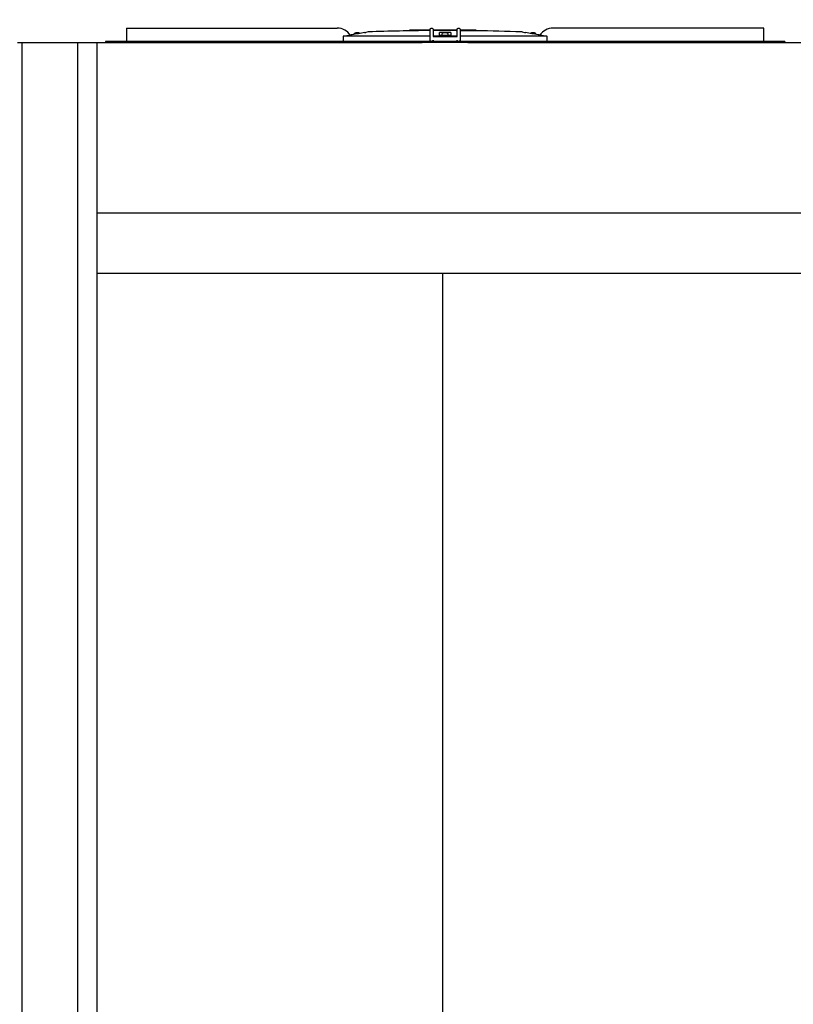
# Model space of a CAD drawing. Units: inches. Extents: x -2328 to -1048, y 114 to 1074.
# Drawn here: x -1800 to -1749, y 699 to 763 of the extents above; entities that cross this region are included whole.
import ezdxf

# ---------------------------------------------------------------- set-up
doc = ezdxf.new("R2010")
doc.units = ezdxf.units.IN
doc.header["$MEASUREMENT"] = 0
doc.layers.add('BASE-UNIT', color=6, linetype='CONTINUOUS')
doc.styles.add('SUBMITTAL', font='simplex.shx', dxfattribs={"width": 0.75})
doc.dimstyles.new('SUBMITTAL', dxfattribs={"dimtxt": 0.09375, "dimasz": 0.09375, "dimexe": 0.03125, "dimexo": 0.0625, "dimgap": 0.0625, "dimtad": 0, "dimdec": 4, "dimzin": 4, "dimdsep": 46, "dimlunit": 4, "dimtxsty": 'SUBMITTAL', "dimcen": 0.09375, "dimclre": 6, "dimadec": 0, "dimazin": 0, "dimtfac": 1, "dimtdec": 0, "dimtofl": 0, "dimtmove": 0, "dimatfit": 3, "dimfxl": 1, "dimfrac": 2, "dimtolj": 1, "dimtzin": 4, "dimarcsym": 0})

msp = doc.modelspace()

# ---------------------------------------------------------------- linework, layer by layer
at = {"layer": 'BASE-UNIT'}
for p, q in [((-1792.7606, 762.8458), (-1778.8989, 762.8458)), ((-1792.7606, 762.8458), (-1792.7606, 762.7671)), ((-1792.7606, 762.7671), (-1792.7606, 762.0584)), ((-1773.9997, 762.708), (-1774.1299, 762.708)), ((-1774.1299, 762.708), (-1774.1299, 762.6724)), ((-1773.8184, 762.708), (-1773.9997, 762.708)), ((-1773.9997, 762.708), (-1773.9997, 762.6746)), ((-1773.7494, 762.708), (-1773.8184, 762.708)), ((-1773.8184, 762.708), (-1773.8184, 762.6774)), ((-1773.6396, 762.708), (-1773.7494, 762.708)), ((-1773.7494, 762.708), (-1773.7494, 762.6784)), ((-1773.6319, 762.708), (-1773.6396, 762.708)), ((-1773.6396, 762.708), (-1773.6396, 762.6799)), ((-1773.2218, 762.708), (-1773.6319, 762.708)), ((-1773.6319, 762.68), (-1773.6319, 762.708)), ((-1773.0276, 762.708), (-1773.2218, 762.708)), ((-1773.2218, 762.6849), (-1773.2218, 762.708)), ((-1772.8974, 762.708), (-1773.0276, 762.708)), ((-1773.0276, 762.708), (-1773.0276, 762.6867)), ((-1772.7803, 762.708), (-1772.8974, 762.708)), ((-1772.8974, 762.708), (-1772.8974, 762.6879)), ((-1772.7803, 762.0584), (-1772.7803, 762.7671)), ((-1772.7016, 762.8458), (-1772.6622, 762.8458)), ((-1772.5835, 762.7671), (-1772.5835, 762.2946)), ((-1772.2996, 762.708), (-1772.5835, 762.708)), ((-1772.1054, 762.708), (-1772.2996, 762.708)), ((-1772.2996, 762.6913), (-1772.2996, 762.708)), ((-1771.9752, 762.708), (-1772.1054, 762.708)), ((-1772.1054, 762.708), (-1772.1054, 762.6916)), ((-1771.8149, 762.708), (-1771.9752, 762.708)), ((-1771.9752, 762.708), (-1771.9752, 762.6914)), ((-1771.5548, 762.708), (-1771.8149, 762.708)), ((-1771.8149, 762.691), (-1771.8149, 762.708)), ((-1771.3382, 762.708), (-1771.5548, 762.708)), ((-1771.5548, 762.6894), (-1771.5548, 762.708)), ((-1771.208, 762.708), (-1771.3382, 762.708)), ((-1771.3382, 762.708), (-1771.3382, 762.6872)), ((-1771.0769, 762.708), (-1771.208, 762.708)), ((-1771.208, 762.708), (-1771.208, 762.6856)), ((-1771.0087, 762.708), (-1771.0769, 762.708)), ((-1771.0769, 762.708), (-1771.0769, 762.6791)), ((-1771.0087, 762.2946), (-1771.0087, 762.7671)), ((-1770.9299, 762.8458), (-1770.8906, 762.8458)), ((-1770.8118, 762.7671), (-1770.8118, 762.0584)), ((-1770.5928, 762.708), (-1770.8118, 762.708)), ((-1769.7538, 762.708), (-1770.5928, 762.708)), ((-1770.5928, 762.6755), (-1770.5928, 762.708)), ((-1769.7538, 762.6691), (-1769.7538, 762.708)), ((-1750.8315, 762.8458), (-1764.6932, 762.8458)), ((-1750.8315, 762.7671), (-1750.8315, 762.8458)), ((-1750.8315, 762.0584), (-1750.8315, 762.7671)), ((-1792.7606, 762.0584), (-1792.7606, 761.9796)), ((-1772.7803, 762.3261), (-1778.4784, 762.3261)), ((-1777.7725, 762.434), (-1777.7725, 762.4879)), ((-1776.864, 762.5963), (-1777.0199, 762.5688)), ((-1777.0199, 762.5673), (-1777.0199, 762.5688)), ((-1772.1703, 762.3261), (-1772.5835, 762.3261)), ((-1772.5835, 762.2946), (-1771.0087, 762.2946)), ((-1772.5835, 761.9796), (-1772.5835, 762.0584)), ((-1772.1703, 762.3261), (-1772.1703, 762.5525)), ((-1772.1703, 762.3143), (-1772.1703, 762.3261)), ((-1772.1703, 762.3143), (-1771.4219, 762.3143)), ((-1772.1504, 762.3143), (-1772.1504, 762.3576)), ((-1772.1307, 762.3773), (-1771.4614, 762.3773)), ((-1771.9949, 762.3832), (-1771.9949, 762.4879)), ((-1771.9949, 762.3832), (-1771.5973, 762.3832)), ((-1771.5973, 762.3832), (-1771.5973, 762.4879)), ((-1771.4418, 762.3143), (-1771.4418, 762.3576)), ((-1771.4219, 762.5525), (-1771.4219, 762.3261)), ((-1771.4219, 762.3261), (-1771.4219, 762.3143)), ((-1771.0087, 762.3261), (-1771.4219, 762.3261)), ((-1771.0087, 761.9796), (-1771.0087, 762.0584)), ((-1765.1137, 762.3261), (-1770.8118, 762.3261)), ((-1770.8118, 762.0584), (-1770.8118, 761.9993)), ((-1766.7282, 762.5963), (-1766.5722, 762.5688)), ((-1766.5722, 762.5688), (-1766.5722, 762.5673)), ((-1765.8197, 762.434), (-1765.8197, 762.4879)), ((-1750.8315, 761.9796), (-1750.8315, 762.0584)), ((-1799.9314, 761.9009), (-1795.6607, 761.9009)), ((-1799.6371, 761.9009), (-1799.6371, 654.7759)), ((-1795.9551, 654.7759), (-1795.9551, 761.9009)), ((-1795.6607, 761.9009), (-1773.2961, 761.9009)), ((-1794.7051, 761.9009), (-1794.7051, 660.2669)), ((-1749.4536, 761.9796), (-1794.1386, 761.9796)), ((-1794.1386, 761.9796), (-1794.1386, 761.9009)), ((-1749.4536, 761.9009), (-1794.1386, 761.9009)), ((-1792.7606, 761.9796), (-1792.7606, 761.9796)), ((-1792.6721, 761.9009), (-1792.6721, 761.9009)), ((-1792.0618, 761.9009), (-1792.0618, 761.9009)), ((-1770.2961, 761.9009), (-1725.2961, 761.9009)), ((-1750.8315, 761.9796), (-1750.8315, 761.9796)), ((-1749.4536, 761.9796), (-1749.4536, 761.9009)), ((-1794.7051, 750.6969), (-1699.7961, 750.6969)), ((-1700.2961, 746.7083), (-1794.7051, 746.7083)), ((-1771.949, 662.7955), (-1771.949, 746.7083))]:
    msp.add_line(p, q, dxfattribs=at)
for centre, radius, start, end in [((-1778.8989, 761.7828), 1.063, 34.236386, 90), ((-1771.7961, 625.7194), 136.9729, 90.411716, 92.106854), ((-1771.7961, 625.7194), 136.9729, 90.210637, 90.329371), ((-1771.7961, 625.7194), 136.9729, 87.893145, 89.145662), ((-1764.6932, 761.7828), 1.063, 90, 145.763613), ((-1777.7528, 762.4879), 0.0197, 110.905505, 180), ((-1777.5736, 762.019), 0.5217, 69.094494, 110.905505), ((-1777.3945, 762.4879), 0.0197, 48.960962, 69.094494), ((-1776.823, 762.3636), 0.2362, 92.106854, 100), ((-1772.1307, 762.3576), 0.0197, 90, 180), ((-1771.9752, 762.4879), 0.0197, 110.905505, 180), ((-1771.7961, 762.019), 0.5217, 69.094494, 110.905505), ((-1771.9063, 762.3753), 0.00787, 14.477512, 90), ((-1771.6858, 762.3753), 0.00787, 90, 165.522487), ((-1771.6169, 762.4879), 0.0197, 0, 69.094494), ((-1771.4614, 762.3576), 0.0197, 0, 90), ((-1766.7692, 762.3636), 0.2362, 80, 87.893145), ((-1766.1977, 762.4879), 0.0197, 110.905505, 131.039036), ((-1766.0185, 762.019), 0.5217, 69.094494, 110.905505), ((-1765.8394, 762.4879), 0.0197, 0, 69.094494)]:
    msp.add_arc(centre, radius, start, end, dxfattribs=at)
for centre, major_axis, ratio, start_param, end_param in [((-1772.1112, 625.7194), (0, 136.9722), 0.7071068, 6.2817812, 6.2831258), ((-1771.6601, 625.7194), (0, 136.9728), 0.7071068, 0.0015981, 0.0032531), ((-1772.1112, 625.7194), (0, 136.9722), 0.7071068, 6.2738598, 6.2752044), ((-1770.8929, 625.7194), (0, 136.967), 0.7071068, 0.0018997, 0.0032533), ((-1772.3175, 625.7194), (0, 136.9709), 0.7071068, 6.2696711, 6.2703752), ((-1770.4252, 625.7194), (0, 136.9592), 0.7071068, 0.0017311, 0.0039924), ((-1778.4784, 762.3025), (-0.0239, 0.0001), 0.9893691, 4.7158906, 6.2564121), ((-1765.1137, 762.3025), (-0.0239, -0.0001), 0.9893691, 3.1683659, 4.7088874)]:
    msp.add_ellipse(centre, major_axis=major_axis, ratio=ratio, start_param=start_param, end_param=end_param, dxfattribs=at)
for points in [[(-1772.7803, 762.7671), (-1772.7803, 762.7808), (-1772.773, 762.8083), (-1772.7428, 762.8384), (-1772.7153, 762.8458), (-1772.7016, 762.8458)], [(-1772.6622, 762.8458), (-1772.6485, 762.8458), (-1772.621, 762.8384), (-1772.5908, 762.8083), (-1772.5835, 762.7808), (-1772.5835, 762.7671)], [(-1771.0087, 762.7671), (-1771.0087, 762.7808), (-1771.0013, 762.8083), (-1770.9711, 762.8384), (-1770.9437, 762.8458), (-1770.9299, 762.8458)], [(-1770.8906, 762.8458), (-1770.8768, 762.8458), (-1770.8494, 762.8384), (-1770.8192, 762.8083), (-1770.8118, 762.7808), (-1770.8118, 762.7671)], [(-1778.1046, 762.364), (-1778.1398, 762.3579), (-1778.2113, 762.3455), (-1778.285, 762.3326), (-1778.3223, 762.3261)], [(-1765.2699, 762.3261), (-1765.3072, 762.3326), (-1765.3808, 762.3454), (-1765.4523, 762.3579), (-1765.4875, 762.364)]]:
    msp.add_open_spline(points, degree=3, dxfattribs=at)
for points, knots in [([(-1772.1054, 762.6917), (-1772.1112, 762.6917), (-1772.1169, 762.6917), (-1772.1424, 762.6916), (-1772.1615, 762.6916), (-1772.2008, 762.6915), (-1772.219, 762.6914), (-1772.2464, 762.6914), (-1772.265, 762.6914), (-1772.2895, 762.6913), (-1772.2961, 762.6913), (-1772.2993, 762.6913), (-1772.2996, 762.6913), (-1772.2996, 762.6913)], [0.16597868, 0.16597868, 0.16597868, 0.16597868, 0.20989518, 0.20989518, 0.36014401, 0.36014401, 0.52916059, 0.52916059, 0.64380147, 0.64380147, 0.73004086, 0.73004086, 0.75546243, 0.75546243, 0.75546243, 0.75546243]), ([(-1771.5548, 762.69), (-1771.5585, 762.69), (-1771.5621, 762.69), (-1771.5657, 762.69), (-1771.5666, 762.69), (-1771.5674, 762.69), (-1771.5682, 762.69), (-1771.5724, 762.69), (-1771.5765, 762.69), (-1771.5805, 762.69), (-1771.5815, 762.69), (-1771.5826, 762.69), (-1771.5837, 762.69), (-1771.5875, 762.69), (-1771.5913, 762.69), (-1771.595, 762.69), (-1771.5962, 762.69), (-1771.5974, 762.69), (-1771.5985, 762.69), (-1771.6021, 762.69), (-1771.6057, 762.69), (-1771.6092, 762.69), (-1771.6104, 762.69), (-1771.6117, 762.69), (-1771.6129, 762.69), (-1771.6164, 762.69), (-1771.6198, 762.69), (-1771.6231, 762.69), (-1771.6244, 762.69), (-1771.6256, 762.69), (-1771.6268, 762.69), (-1771.6302, 762.69), (-1771.6335, 762.69), (-1771.6369, 762.69), (-1771.638, 762.69), (-1771.6392, 762.69), (-1771.6404, 762.69), (-1771.6415, 762.69), (-1771.6425, 762.69), (-1771.6436, 762.69), (-1771.6459, 762.69), (-1771.6481, 762.69), (-1771.6503, 762.69), (-1771.6514, 762.69), (-1771.6525, 762.69), (-1771.6536, 762.69), (-1771.6569, 762.69), (-1771.6602, 762.69), (-1771.6635, 762.6901), (-1771.6645, 762.6901), (-1771.6655, 762.6901), (-1771.6665, 762.6901), (-1771.6698, 762.6901), (-1771.6732, 762.6901), (-1771.6765, 762.6901), (-1771.6774, 762.6901), (-1771.6783, 762.6901), (-1771.6792, 762.6901), (-1771.6825, 762.6901), (-1771.6859, 762.6901), (-1771.6892, 762.6901), (-1771.69, 762.6901), (-1771.6909, 762.6901), (-1771.6917, 762.6901), (-1771.6951, 762.6901), (-1771.6984, 762.6901), (-1771.7017, 762.6902), (-1771.7025, 762.6902), (-1771.7033, 762.6902), (-1771.7041, 762.6902), (-1771.7074, 762.6902), (-1771.7106, 762.6902), (-1771.7139, 762.6902), (-1771.7147, 762.6902), (-1771.7155, 762.6902), (-1771.7164, 762.6902), (-1771.7195, 762.6902), (-1771.7227, 762.6902), (-1771.7259, 762.6902), (-1771.7267, 762.6903), (-1771.7276, 762.6903), (-1771.7285, 762.6903), (-1771.7315, 762.6903), (-1771.7345, 762.6903), (-1771.7376, 762.6903), (-1771.7386, 762.6903), (-1771.7396, 762.6903), (-1771.7405, 762.6903), (-1771.7434, 762.6903), (-1771.7462, 762.6903), (-1771.749, 762.6904), (-1771.7502, 762.6904), (-1771.7514, 762.6904), (-1771.7526, 762.6904), (-1771.7551, 762.6904), (-1771.7577, 762.6904), (-1771.7602, 762.6904), (-1771.7615, 762.6904), (-1771.7629, 762.6904), (-1771.7642, 762.6904), (-1771.7654, 762.6904), (-1771.7665, 762.6905), (-1771.7676, 762.6905), (-1771.7702, 762.6905), (-1771.7727, 762.6905), (-1771.775, 762.6905), (-1771.7759, 762.6905), (-1771.7768, 762.6905), (-1771.7777, 762.6905), (-1771.7801, 762.6905), (-1771.7823, 762.6906), (-1771.7844, 762.6906), (-1771.7851, 762.6906), (-1771.7857, 762.6906), (-1771.7864, 762.6906), (-1771.7885, 762.6906), (-1771.7905, 762.6906), (-1771.7923, 762.6906), (-1771.7928, 762.6906), (-1771.7933, 762.6906), (-1771.7938, 762.6906), (-1771.7956, 762.6907), (-1771.7972, 762.6907), (-1771.7988, 762.6907), (-1771.7992, 762.6907), (-1771.7996, 762.6907), (-1771.8, 762.6907), (-1771.8015, 762.6907), (-1771.8028, 762.6907), (-1771.804, 762.6907), (-1771.8044, 762.6907), (-1771.8047, 762.6908), (-1771.8051, 762.6908), (-1771.8062, 762.6908), (-1771.8072, 762.6908), (-1771.8081, 762.6908), (-1771.8084, 762.6908), (-1771.8088, 762.6908), (-1771.8091, 762.6908), (-1771.8099, 762.6908), (-1771.8106, 762.6908), (-1771.8112, 762.6908), (-1771.8115, 762.6909), (-1771.8118, 762.6909), (-1771.812, 762.6909), (-1771.8125, 762.6909), (-1771.813, 762.6909), (-1771.8133, 762.6909), (-1771.8136, 762.6909), (-1771.8138, 762.6909), (-1771.8139, 762.6909), (-1771.8142, 762.6909), (-1771.8144, 762.6909), (-1771.8145, 762.691), (-1771.8147, 762.691), (-1771.8148, 762.691), (-1771.8148, 762.691), (-1771.8149, 762.691), (-1771.8149, 762.691), (-1771.8149, 762.691)], [0.02583575, 0.02583575, 0.02583575, 0.02583575, 0.04090612, 0.04090612, 0.04090612, 0.04444444, 0.04444444, 0.04444444, 0.06200854, 0.06200854, 0.06200854, 0.06666667, 0.06666667, 0.06666667, 0.08348251, 0.08348251, 0.08348251, 0.08888889, 0.08888889, 0.08888889, 0.10529571, 0.10529571, 0.10529571, 0.11111111, 0.11111111, 0.11111111, 0.1273938, 0.1273938, 0.1273938, 0.13333333, 0.13333333, 0.13333333, 0.1497353, 0.1497353, 0.1497353, 0.15555556, 0.15555556, 0.15555556, 0.16098267, 0.16098267, 0.16098267, 0.17226035, 0.17226035, 0.17226035, 0.17777778, 0.17777778, 0.17777778, 0.19484297, 0.19484297, 0.19484297, 0.2, 0.2, 0.2, 0.2174222, 0.2174222, 0.2174222, 0.22222222, 0.22222222, 0.22222222, 0.23990397, 0.23990397, 0.23990397, 0.24444444, 0.24444444, 0.24444444, 0.2622349, 0.2622349, 0.2622349, 0.26666667, 0.26666667, 0.26666667, 0.28437321, 0.28437321, 0.28437321, 0.28888889, 0.28888889, 0.28888889, 0.30631609, 0.30631609, 0.30631609, 0.31111111, 0.31111111, 0.31111111, 0.32788892, 0.32788892, 0.32788892, 0.33333333, 0.33333333, 0.33333333, 0.34898027, 0.34898027, 0.34898027, 0.35555556, 0.35555556, 0.35555556, 0.36998819, 0.36998819, 0.36998819, 0.37777778, 0.37777778, 0.37777778, 0.3845957, 0.3845957, 0.3845957, 0.4, 0.4, 0.4, 0.40590639, 0.40590639, 0.40590639, 0.42222222, 0.42222222, 0.42222222, 0.42728206, 0.42728206, 0.42728206, 0.44444444, 0.44444444, 0.44444444, 0.44916237, 0.44916237, 0.44916237, 0.46666667, 0.46666667, 0.46666667, 0.47156616, 0.47156616, 0.47156616, 0.48888889, 0.48888889, 0.48888889, 0.4944311, 0.4944311, 0.4944311, 0.51111111, 0.51111111, 0.51111111, 0.51764645, 0.51764645, 0.51764645, 0.53333333, 0.53333333, 0.53333333, 0.54108072, 0.54108072, 0.54108072, 0.55555556, 0.55555556, 0.55555556, 0.56472569, 0.56472569, 0.56472569, 0.57777778, 0.57777778, 0.57777778, 0.58876522, 0.58876522, 0.58876522, 0.59704598, 0.59704598, 0.59704598, 0.59704598]), ([(-1771.3382, 762.6877), (-1771.3394, 762.6877), (-1771.3406, 762.6877), (-1771.3418, 762.6877), (-1771.3444, 762.6877), (-1771.3469, 762.6877), (-1771.3495, 762.6877), (-1771.3519, 762.6877), (-1771.3544, 762.6877), (-1771.3568, 762.6877), (-1771.3595, 762.6877), (-1771.3622, 762.6877), (-1771.3648, 762.6877), (-1771.367, 762.6877), (-1771.3691, 762.6877), (-1771.3712, 762.6878), (-1771.3739, 762.6878), (-1771.3766, 762.6878), (-1771.3793, 762.6878), (-1771.3813, 762.6878), (-1771.3832, 762.6878), (-1771.3852, 762.6878), (-1771.3875, 762.6878), (-1771.3898, 762.6878), (-1771.3921, 762.6878), (-1771.3924, 762.6878), (-1771.3928, 762.6878), (-1771.3931, 762.6878), (-1771.395, 762.6878), (-1771.3969, 762.6879), (-1771.3988, 762.6879), (-1771.4014, 762.6879), (-1771.404, 762.6879), (-1771.4065, 762.6879), (-1771.4084, 762.6879), (-1771.4102, 762.6879), (-1771.4121, 762.6879), (-1771.4146, 762.6879), (-1771.4171, 762.688), (-1771.4197, 762.688), (-1771.4215, 762.688), (-1771.4233, 762.688), (-1771.4251, 762.688), (-1771.4276, 762.688), (-1771.4302, 762.688), (-1771.4327, 762.688), (-1771.4345, 762.688), (-1771.4362, 762.6881), (-1771.4379, 762.6881), (-1771.4406, 762.6881), (-1771.4432, 762.6881), (-1771.4458, 762.6881), (-1771.4474, 762.6881), (-1771.4491, 762.6881), (-1771.4507, 762.6881), (-1771.4535, 762.6882), (-1771.4563, 762.6882), (-1771.4591, 762.6882), (-1771.4605, 762.6882), (-1771.462, 762.6882), (-1771.4634, 762.6882), (-1771.4665, 762.6883), (-1771.4697, 762.6883), (-1771.4728, 762.6883), (-1771.474, 762.6883), (-1771.4751, 762.6883), (-1771.4762, 762.6883), (-1771.4797, 762.6884), (-1771.4833, 762.6884), (-1771.4867, 762.6884), (-1771.4875, 762.6884), (-1771.4883, 762.6884), (-1771.4891, 762.6884), (-1771.4901, 762.6884), (-1771.491, 762.6884), (-1771.4919, 762.6885), (-1771.4945, 762.6885), (-1771.497, 762.6885), (-1771.4994, 762.6885), (-1771.5006, 762.6885), (-1771.5018, 762.6885), (-1771.5029, 762.6885), (-1771.5055, 762.6886), (-1771.508, 762.6886), (-1771.5103, 762.6886), (-1771.5112, 762.6886), (-1771.512, 762.6886), (-1771.5128, 762.6886), (-1771.5152, 762.6887), (-1771.5174, 762.6887), (-1771.5195, 762.6887), (-1771.5202, 762.6887), (-1771.5209, 762.6887), (-1771.5216, 762.6887), (-1771.5236, 762.6888), (-1771.5256, 762.6888), (-1771.5274, 762.6888), (-1771.5281, 762.6888), (-1771.5287, 762.6888), (-1771.5293, 762.6888), (-1771.5311, 762.6888), (-1771.5328, 762.6889), (-1771.5343, 762.6889), (-1771.5349, 762.6889), (-1771.5355, 762.6889), (-1771.536, 762.6889), (-1771.5375, 762.6889), (-1771.5388, 762.689), (-1771.5401, 762.689), (-1771.5406, 762.689), (-1771.5412, 762.689), (-1771.5417, 762.689), (-1771.5428, 762.689), (-1771.5439, 762.689), (-1771.5448, 762.6891), (-1771.5453, 762.6891), (-1771.5458, 762.6891), (-1771.5463, 762.6891), (-1771.5471, 762.6891), (-1771.5479, 762.6891), (-1771.5485, 762.6891), (-1771.549, 762.6892), (-1771.5495, 762.6892), (-1771.55, 762.6892), (-1771.5505, 762.6892), (-1771.5509, 762.6892), (-1771.5513, 762.6892), (-1771.5518, 762.6892), (-1771.5522, 762.6892), (-1771.5526, 762.6893), (-1771.5528, 762.6893), (-1771.5531, 762.6893), (-1771.5533, 762.6893), (-1771.5537, 762.6893), (-1771.554, 762.6893), (-1771.5542, 762.6893), (-1771.5543, 762.6894), (-1771.5544, 762.6894), (-1771.5544, 762.6894), (-1771.5547, 762.6894), (-1771.5548, 762.6894), (-1771.5548, 762.6894), (-1771.5548, 762.6894), (-1771.5548, 762.6894), (-1771.5548, 762.6894), (-1771.5548, 762.6894), (-1771.5548, 762.6894), (-1771.5548, 762.6894)], [0.097179, 0.097179, 0.097179, 0.097179, 0.10362681, 0.10362681, 0.10362681, 0.11764706, 0.11764706, 0.11764706, 0.13150553, 0.13150553, 0.13150553, 0.14705882, 0.14705882, 0.14705882, 0.15999918, 0.15999918, 0.15999918, 0.17647059, 0.17647059, 0.17647059, 0.18898173, 0.18898173, 0.18898173, 0.2036144, 0.2036144, 0.2036144, 0.20588235, 0.20588235, 0.20588235, 0.21830861, 0.21830861, 0.21830861, 0.23529412, 0.23529412, 0.23529412, 0.24769685, 0.24769685, 0.24769685, 0.26470588, 0.26470588, 0.26470588, 0.27691269, 0.27691269, 0.27691269, 0.29411765, 0.29411765, 0.29411765, 0.30581369, 0.30581369, 0.30581369, 0.32352941, 0.32352941, 0.32352941, 0.33434925, 0.33434925, 0.33434925, 0.35294118, 0.35294118, 0.35294118, 0.36225194, 0.36225194, 0.36225194, 0.38235294, 0.38235294, 0.38235294, 0.38938911, 0.38938911, 0.38938911, 0.41176471, 0.41176471, 0.41176471, 0.41712473, 0.41712473, 0.41712473, 0.42345235, 0.42345235, 0.42345235, 0.44117647, 0.44117647, 0.44117647, 0.45013011, 0.45013011, 0.45013011, 0.47058824, 0.47058824, 0.47058824, 0.47802863, 0.47802863, 0.47802863, 0.5, 0.5, 0.5, 0.50730492, 0.50730492, 0.50730492, 0.52941176, 0.52941176, 0.52941176, 0.53703688, 0.53703688, 0.53703688, 0.55882353, 0.55882353, 0.55882353, 0.56691108, 0.56691108, 0.56691108, 0.58823529, 0.58823529, 0.58823529, 0.59739044, 0.59739044, 0.59739044, 0.61764706, 0.61764706, 0.61764706, 0.62868663, 0.62868663, 0.62868663, 0.64705882, 0.64705882, 0.64705882, 0.66094082, 0.66094082, 0.66094082, 0.67647059, 0.67647059, 0.67647059, 0.69418877, 0.69418877, 0.69418877, 0.70588235, 0.70588235, 0.70588235, 0.72831461, 0.72831461, 0.72831461, 0.73529412, 0.73529412, 0.73529412, 0.76311406, 0.76311406, 0.76311406, 0.76470588, 0.76470588, 0.76470588, 0.76578826, 0.76578826, 0.76578826, 0.76578826]), ([(-1769.7538, 762.6691), (-1769.7538, 762.6688), (-1769.7588, 762.6686), (-1769.7814, 762.6682), (-1769.8048, 762.668), (-1769.8884, 762.6678), (-1769.989, 762.6679), (-1770.0813, 762.6679), (-1770.1438, 762.668), (-1770.2409, 762.6685), (-1770.2751, 762.6687), (-1770.3406, 762.6694), (-1770.3699, 762.6698), (-1770.4273, 762.6706), (-1770.4537, 762.6711), (-1770.492, 762.6719), (-1770.5365, 762.6729), (-1770.5792, 762.6743), (-1770.5883, 762.6748), (-1770.5924, 762.6753), (-1770.5928, 762.6754), (-1770.5928, 762.6755)], [2.0052487, 2.0052487, 2.0052487, 2.0052487, 2.2989678, 2.2989678, 2.7683896, 2.7683896, 3.6923756, 3.6923756, 5.2500787, 5.2500787, 6.0288302, 6.0288302, 6.6933448, 6.6933448, 7.3701308, 7.3701308, 7.770594, 7.770594, 7.9598973, 7.9598973, 8.0122503, 8.0122503, 8.0122503, 8.0122503]), ([(-1778.0201, 762.3808), (-1778.02, 762.3807), (-1778.0205, 762.3805), (-1778.0224, 762.3799), (-1778.0239, 762.3796), (-1778.0306, 762.378), (-1778.0373, 762.3766), (-1778.0475, 762.3745), (-1778.056, 762.3729), (-1778.0802, 762.3684), (-1778.0925, 762.3662), (-1778.1046, 762.364)], [0, 0, 0, 0, 0.03815013, 0.03815013, 0.07647531, 0.07647531, 0.17197458, 0.17197458, 0.26250824, 0.26250824, 0.34042607, 0.34042607, 0.34042607, 0.34042607]), ([(-1777.0989, 762.5525), (-1777.2251, 762.5303), (-1777.4886, 762.484), (-1777.8065, 762.428), (-1777.991, 762.3955), (-1778.026, 762.3894)], [0, 0, 0, 0, 0.33333333, 0.66666667, 0.74368081, 0.74368081, 0.74368081, 0.74368081]), ([(-1777.0989, 762.5525), (-1777.0964, 762.553), (-1777.0939, 762.5534), (-1777.0915, 762.5538), (-1777.089, 762.5543), (-1777.0866, 762.5547), (-1777.0841, 762.5551), (-1777.0817, 762.5556), (-1777.0793, 762.556), (-1777.0769, 762.5564), (-1777.0746, 762.5568), (-1777.0722, 762.5573), (-1777.0699, 762.5577), (-1777.0676, 762.5581), (-1777.0654, 762.5585), (-1777.0632, 762.5589), (-1777.061, 762.5593), (-1777.0589, 762.5597), (-1777.0568, 762.5601), (-1777.0548, 762.5604), (-1777.0528, 762.5608), (-1777.0508, 762.5612), (-1777.0489, 762.5615), (-1777.0471, 762.5619), (-1777.0453, 762.5622), (-1777.0435, 762.5625), (-1777.0418, 762.5629), (-1777.0402, 762.5632), (-1777.0386, 762.5635), (-1777.037, 762.5638), (-1777.0356, 762.564), (-1777.0341, 762.5643), (-1777.0328, 762.5646), (-1777.0315, 762.5648), (-1777.0303, 762.5651), (-1777.0291, 762.5653), (-1777.028, 762.5655), (-1777.027, 762.5657), (-1777.026, 762.5659), (-1777.0252, 762.5661), (-1777.0243, 762.5663), (-1777.0235, 762.5664), (-1777.0229, 762.5666), (-1777.0222, 762.5667), (-1777.0217, 762.5668), (-1777.0213, 762.5669), (-1777.0208, 762.567), (-1777.0205, 762.5671), (-1777.0203, 762.5672), (-1777.0201, 762.5672), (-1777.0199, 762.5673), (-1777.0199, 762.5673)], [0, 0, 0, 0, 0.0588235, 0.0588235, 0.0588235, 0.1176471, 0.1176471, 0.1176471, 0.1764706, 0.1764706, 0.1764706, 0.2352941, 0.2352941, 0.2352941, 0.2941176, 0.2941176, 0.2941176, 0.3529412, 0.3529412, 0.3529412, 0.4117647, 0.4117647, 0.4117647, 0.4705882, 0.4705882, 0.4705882, 0.5294118, 0.5294118, 0.5294118, 0.5882353, 0.5882353, 0.5882353, 0.6470588, 0.6470588, 0.6470588, 0.7058824, 0.7058824, 0.7058824, 0.7647059, 0.7647059, 0.7647059, 0.8235294, 0.8235294, 0.8235294, 0.8823529, 0.8823529, 0.8823529, 0.9411765, 0.9411765, 0.9411765, 1, 1, 1, 1]), ([(-1772.7016, 761.9796), (-1772.7153, 761.9796), (-1772.7291, 761.9833), (-1772.741, 761.9902), (-1772.7529, 761.9971), (-1772.7629, 762.0071), (-1772.7698, 762.019), (-1772.7767, 762.0309), (-1772.7803, 762.0446), (-1772.7803, 762.0584)], [0, 0, 0, 0, 0.3333333, 0.3333333, 0.3333333, 0.6666667, 0.6666667, 0.6666667, 1, 1, 1, 1]), ([(-1772.5835, 762.0584), (-1772.5835, 762.0446), (-1772.5872, 762.0309), (-1772.594, 762.019), (-1772.6009, 762.0071), (-1772.611, 761.9971), (-1772.6229, 761.9902), (-1772.6347, 761.9833), (-1772.6485, 761.9796), (-1772.6622, 761.9796)], [0, 0, 0, 0, 0.3333333, 0.3333333, 0.3333333, 0.6666667, 0.6666667, 0.6666667, 1, 1, 1, 1]), ([(-1772.0914, 762.5673), (-1772.0938, 762.5673), (-1772.0962, 762.5672), (-1772.0986, 762.5672), (-1772.1009, 762.5671), (-1772.1033, 762.567), (-1772.1057, 762.5669), (-1772.1081, 762.5668), (-1772.1104, 762.5667), (-1772.1127, 762.5666), (-1772.115, 762.5664), (-1772.1173, 762.5663), (-1772.1196, 762.5661), (-1772.1218, 762.5659), (-1772.124, 762.5657), (-1772.1262, 762.5655), (-1772.1283, 762.5653), (-1772.1305, 762.5651), (-1772.1325, 762.5648), (-1772.1346, 762.5646), (-1772.1366, 762.5643), (-1772.1385, 762.564), (-1772.1404, 762.5638), (-1772.1423, 762.5635), (-1772.1441, 762.5632), (-1772.1459, 762.5629), (-1772.1476, 762.5625), (-1772.1493, 762.5622), (-1772.1509, 762.5619), (-1772.1525, 762.5615), (-1772.154, 762.5612), (-1772.1555, 762.5608), (-1772.1569, 762.5604), (-1772.1581, 762.5601), (-1772.1594, 762.5597), (-1772.1607, 762.5593), (-1772.1618, 762.5589), (-1772.1629, 762.5585), (-1772.1639, 762.5581), (-1772.1648, 762.5577), (-1772.1657, 762.5573), (-1772.1665, 762.5568), (-1772.1672, 762.5564), (-1772.1678, 762.556), (-1772.1684, 762.5556), (-1772.1689, 762.5551), (-1772.1693, 762.5547), (-1772.1697, 762.5543), (-1772.1699, 762.5538), (-1772.1702, 762.5534), (-1772.1703, 762.553), (-1772.1703, 762.5525)], [0, 0, 0, 0, 0.0588235, 0.0588235, 0.0588235, 0.1176471, 0.1176471, 0.1176471, 0.1764706, 0.1764706, 0.1764706, 0.2352941, 0.2352941, 0.2352941, 0.2941176, 0.2941176, 0.2941176, 0.3529412, 0.3529412, 0.3529412, 0.4117647, 0.4117647, 0.4117647, 0.4705882, 0.4705882, 0.4705882, 0.5294118, 0.5294118, 0.5294118, 0.5882353, 0.5882353, 0.5882353, 0.6470588, 0.6470588, 0.6470588, 0.7058824, 0.7058824, 0.7058824, 0.7647059, 0.7647059, 0.7647059, 0.8235294, 0.8235294, 0.8235294, 0.8823529, 0.8823529, 0.8823529, 0.9411765, 0.9411765, 0.9411765, 1, 1, 1, 1]), ([(-1771.4219, 762.5525), (-1771.4219, 762.553), (-1771.422, 762.5534), (-1771.4222, 762.5538), (-1771.4225, 762.5543), (-1771.4228, 762.5547), (-1771.4233, 762.5551), (-1771.4237, 762.5556), (-1771.4243, 762.556), (-1771.425, 762.5564), (-1771.4257, 762.5568), (-1771.4265, 762.5573), (-1771.4274, 762.5577), (-1771.4283, 762.5581), (-1771.4293, 762.5585), (-1771.4304, 762.5589), (-1771.4315, 762.5593), (-1771.4327, 762.5597), (-1771.434, 762.5601), (-1771.4353, 762.5604), (-1771.4367, 762.5608), (-1771.4382, 762.5612), (-1771.4397, 762.5615), (-1771.4412, 762.5619), (-1771.4429, 762.5622), (-1771.4445, 762.5625), (-1771.4463, 762.5629), (-1771.4481, 762.5632), (-1771.4498, 762.5635), (-1771.4517, 762.5638), (-1771.4537, 762.564), (-1771.4556, 762.5643), (-1771.4576, 762.5646), (-1771.4597, 762.5648), (-1771.4617, 762.5651), (-1771.4638, 762.5653), (-1771.466, 762.5655), (-1771.4681, 762.5657), (-1771.4704, 762.5659), (-1771.4726, 762.5661), (-1771.4748, 762.5663), (-1771.4771, 762.5664), (-1771.4794, 762.5666), (-1771.4818, 762.5667), (-1771.4841, 762.5668), (-1771.4865, 762.5669), (-1771.4888, 762.567), (-1771.4912, 762.5671), (-1771.4936, 762.5672), (-1771.496, 762.5672), (-1771.4984, 762.5673), (-1771.5008, 762.5673)], [0, 0, 0, 0, 0.0588235, 0.0588235, 0.0588235, 0.1176471, 0.1176471, 0.1176471, 0.1764706, 0.1764706, 0.1764706, 0.2352941, 0.2352941, 0.2352941, 0.2941176, 0.2941176, 0.2941176, 0.3529412, 0.3529412, 0.3529412, 0.4117647, 0.4117647, 0.4117647, 0.4705882, 0.4705882, 0.4705882, 0.5294118, 0.5294118, 0.5294118, 0.5882353, 0.5882353, 0.5882353, 0.6470588, 0.6470588, 0.6470588, 0.7058824, 0.7058824, 0.7058824, 0.7647059, 0.7647059, 0.7647059, 0.8235294, 0.8235294, 0.8235294, 0.8823529, 0.8823529, 0.8823529, 0.9411765, 0.9411765, 0.9411765, 1, 1, 1, 1]), ([(-1770.9299, 761.9796), (-1770.9437, 761.9796), (-1770.9574, 761.9833), (-1770.9693, 761.9902), (-1770.9812, 761.9971), (-1770.9913, 762.0071), (-1770.9981, 762.019), (-1771.005, 762.0309), (-1771.0087, 762.0446), (-1771.0087, 762.0584)], [0, 0, 0, 0, 0.3333333, 0.3333333, 0.3333333, 0.6666667, 0.6666667, 0.6666667, 1, 1, 1, 1]), ([(-1770.8118, 762.0584), (-1770.8118, 762.0446), (-1770.8155, 762.0309), (-1770.8224, 762.019), (-1770.8292, 762.0071), (-1770.8393, 761.9971), (-1770.8512, 761.9902), (-1770.8631, 761.9833), (-1770.8768, 761.9796), (-1770.8906, 761.9796)], [0, 0, 0, 0, 0.3333333, 0.3333333, 0.3333333, 0.6666667, 0.6666667, 0.6666667, 1, 1, 1, 1]), ([(-1766.5722, 762.5673), (-1766.5722, 762.5673), (-1766.5721, 762.5672), (-1766.5719, 762.5672), (-1766.5717, 762.5671), (-1766.5713, 762.567), (-1766.5709, 762.5669), (-1766.5705, 762.5668), (-1766.5699, 762.5667), (-1766.5693, 762.5666), (-1766.5686, 762.5664), (-1766.5679, 762.5663), (-1766.567, 762.5661), (-1766.5661, 762.5659), (-1766.5652, 762.5657), (-1766.5641, 762.5655), (-1766.5631, 762.5653), (-1766.5619, 762.5651), (-1766.5606, 762.5648), (-1766.5594, 762.5646), (-1766.558, 762.5643), (-1766.5566, 762.564), (-1766.5551, 762.5638), (-1766.5536, 762.5635), (-1766.552, 762.5632), (-1766.5504, 762.5629), (-1766.5487, 762.5625), (-1766.5469, 762.5622), (-1766.5451, 762.5619), (-1766.5432, 762.5615), (-1766.5413, 762.5612), (-1766.5394, 762.5608), (-1766.5374, 762.5604), (-1766.5353, 762.5601), (-1766.5333, 762.5597), (-1766.5311, 762.5593), (-1766.5289, 762.5589), (-1766.5268, 762.5585), (-1766.5245, 762.5581), (-1766.5222, 762.5577), (-1766.5199, 762.5573), (-1766.5176, 762.5568), (-1766.5152, 762.5564), (-1766.5129, 762.556), (-1766.5105, 762.5556), (-1766.508, 762.5551), (-1766.5056, 762.5547), (-1766.5032, 762.5543), (-1766.5007, 762.5538), (-1766.4982, 762.5534), (-1766.4958, 762.553), (-1766.4933, 762.5525)], [0, 0, 0, 0, 0.0588235, 0.0588235, 0.0588235, 0.1176471, 0.1176471, 0.1176471, 0.1764706, 0.1764706, 0.1764706, 0.2352941, 0.2352941, 0.2352941, 0.2941176, 0.2941176, 0.2941176, 0.3529412, 0.3529412, 0.3529412, 0.4117647, 0.4117647, 0.4117647, 0.4705882, 0.4705882, 0.4705882, 0.5294118, 0.5294118, 0.5294118, 0.5882353, 0.5882353, 0.5882353, 0.6470588, 0.6470588, 0.6470588, 0.7058824, 0.7058824, 0.7058824, 0.7647059, 0.7647059, 0.7647059, 0.8235294, 0.8235294, 0.8235294, 0.8823529, 0.8823529, 0.8823529, 0.9411765, 0.9411765, 0.9411765, 1, 1, 1, 1]), ([(-1765.5662, 762.3894), (-1765.6007, 762.3955), (-1765.7846, 762.4278), (-1766.1023, 762.4837), (-1766.3666, 762.5302), (-1766.4933, 762.5525)], [0.25704864, 0.25704864, 0.25704864, 0.25704864, 0.33333333, 0.66666667, 1, 1, 1, 1]), ([(-1765.4875, 762.364), (-1765.4997, 762.3662), (-1765.5119, 762.3684), (-1765.5362, 762.3729), (-1765.5447, 762.3745), (-1765.5549, 762.3766), (-1765.5616, 762.378), (-1765.5683, 762.3796), (-1765.5698, 762.3799), (-1765.5717, 762.3805), (-1765.5721, 762.3807), (-1765.572, 762.3808)], [0, 0, 0, 0, 0.09413446, 0.09413446, 0.2034157, 0.2034157, 0.31898078, 0.31898078, 0.36537145, 0.36537145, 0.41155064, 0.41155064, 0.41155064, 0.41155064])]:
    msp.add_open_spline(points, degree=3, knots=knots, dxfattribs=at)
for points, weights, knots in [([(-1778.5023, 762.3032), (-1778.5036, 762.261), (-1778.5049, 762.2187), (-1778.5062, 762.1765), (-1778.5062, 762.1764), (-1778.5062, 762.1763), (-1778.5062, 762.1762), (-1778.5082, 762.1107), (-1778.5102, 762.0452), (-1778.5122, 761.9796)], [1.00000288122, 1.00000301481, 1.00000312128, 1.00000320063, 1.00000320063, 1.00000320063, 1.00000320063, 1.00000320063, 1.00000320063, 1.00000320063], [1.28207757, 1.28207757, 1.28207757, 1.28207757, 1.60440483, 1.60440483, 1.60440483, 1.60510827, 1.60510827, 1.60510827, 2.10506129, 2.10506129, 2.10506129, 2.10506129]), ([(-1765.08, 761.9796), (-1765.082, 762.0452), (-1765.084, 762.1107), (-1765.086, 762.1762), (-1765.086, 762.1763), (-1765.086, 762.1764), (-1765.086, 762.1765), (-1765.0873, 762.2187), (-1765.0886, 762.261), (-1765.0899, 762.3032)], [1, 1, 1, 1, 1, 1, 1, 0.999999920608, 0.999999814083, 0.999999680425], [-2.10506129, -2.10506129, -2.10506129, -2.10506129, -1.60510827, -1.60510827, -1.60510827, -1.60440483, -1.60440483, -1.60440483, -1.28207757, -1.28207757, -1.28207757, -1.28207757])]:
    msp.add_rational_spline(points, weights, degree=3, knots=knots, dxfattribs=at)
msp.add_rational_spline([(-1771.5008, 762.5673), (-1771.7961, 762.5702), (-1772.0914, 762.5673)], [1.1585768571, 1.16042620836, 1.1585768571], degree=2, dxfattribs=at)

# ---------------------------------------------------------------- leaders
at = {"layer": 'BASE-UNIT', "annotation_type": 0, "has_hookline": 1, "hookline_direction": 1, "text_width": 101.9014}
msp.add_leader([(-1671.4836, 710.2759), (-1707.0978, 806.0818), (-1715.1583, 806.0818)], dimstyle='SUBMITTAL', override={"dimscale": 115.15, "dimasz": 0.07, "dimgap": 0.03, "dimcen": 4.055284, "dimarcsym": 1}, dxfattribs=at)

doc.saveas('drawing.dxf')
